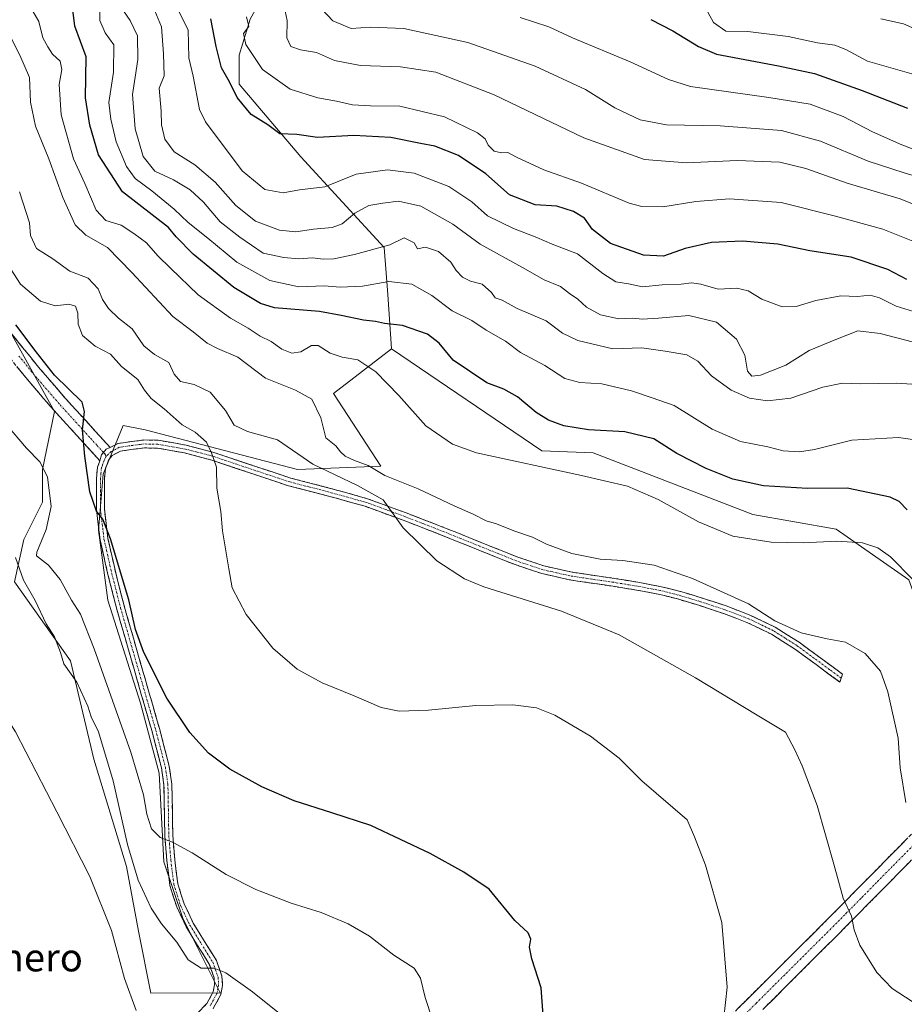
# Model space of a CAD drawing. Units: metres. Extents: x 580267 to 583710, y 4719643 to 4721997.
# Drawn here: x 582811 to 583065, y 4720406 to 4720688 of the extents above; entities that cross this region are included whole.
import ezdxf
from ezdxf.enums import TextEntityAlignment as Align

# ---------------------------------------------------------------- set-up
doc = ezdxf.new("R2010")
doc.units = ezdxf.units.M
doc.header["$MEASUREMENT"] = 0
doc.linetypes.add('TRAZO_Y_PUNTO', pattern=[1, 0.5, -0.25, 0, -0.25])
doc.linetypes.add('TRAZOSX2', pattern=[1.5, 1, -0.5])
for name, color, linetype, lineweight in [('Camino', 19, 'TRAZOSX2', 0), ('Camino Cxs', 19, 'Continuous', 0), ('Camino eje', 19, 'TRAZO_Y_PUNTO', 0), ('Cultivos leñosos CxS', 92, 'Continuous', 0), ('Curva de nivel maestra', 36, 'Continuous', 30), ('Curva de nivel normal', 36, 'Continuous', 0), ('Matorral CxS', 135, 'Continuous', 0), ('Texto cartográfico', 19, 'Continuous', 0)]:
    doc.layers.add(name, color=color, linetype=linetype, lineweight=lineweight)
doc.styles.add('Arial', font='txt', dxfattribs={"height": 0.2})

# ---------------------------------------------------------------- blocks, each defined once
blk = doc.blocks.new('*U190')
at = {"layer": 'Curva de nivel normal', "color": 36, "linetype": 'Continuous', "lineweight": 0}
blk.add_polyline3d([(583068.1, 4720624.26, 480), (583058.55, 4720628.08, 480), (583044.96, 4720631.81, 480), (583029.37, 4720635.66, 480), (583014.63, 4720636.78, 480), (583004.92, 4720635.97, 480), (582995.52, 4720634.43, 480), (582989.5, 4720634.54, 480), (582985.9, 4720635.47, 480), (582972.18, 4720641.21, 480), (582961.41, 4720645.1, 480), (582953.62, 4720648.66, 480), (582951.14, 4720650, 480), (582949.26, 4720649.91, 480), (582947.21, 4720650.4, 480), (582945.42, 4720652.09, 480), (582944.65, 4720653.94, 480), (582942.36, 4720655.7, 480), (582932.98, 4720660.23, 480), (582920.2, 4720663.3, 480), (582911.78, 4720663.44, 480), (582906.62, 4720663.73, 480), (582901.99, 4720664.77, 480), (582896.64, 4720665.66, 480), (582888.76, 4720668.21, 480), (582880.84, 4720673.77, 480), (582876.02, 4720681.02, 480), (582875.41, 4720684.18, 480), (582876.9, 4720686.17, 480), (582876.24, 4720688.87, 480)], dxfattribs=at)
blk = doc.blocks.new('*U191')
at = {"layer": 'Curva de nivel normal', "color": 36, "linetype": 'Continuous', "lineweight": 0}
blk.add_polyline3d([(583067.31, 4720595.66, 465), (583057.75, 4720598.15, 465), (583051.33, 4720598.93, 465), (583045.03, 4720596.47, 465), (583037.4, 4720593.31, 465), (583030.7, 4720589.08, 465), (583023.53, 4720586.23, 465), (583021.02, 4720585.88, 465), (583019.73, 4720587.31, 465), (583018.98, 4720591.91, 465), (583016.65, 4720596.56, 465), (583010.85, 4720601.38, 465), (583002.91, 4720603.35, 465), (582994.26, 4720602.5, 465), (582989.58, 4720602.25, 465), (582986.93, 4720602.5, 465), (582982.94, 4720602.31, 465), (582977.6, 4720603.46, 465), (582973.6, 4720605.71, 465), (582971.18, 4720608.01, 465), (582968.74, 4720609.65, 465), (582966.17, 4720611.6, 465), (582961.52, 4720613.51, 465), (582955.29, 4720617.06, 465), (582943.15, 4720623.72, 465), (582935.37, 4720629.52, 465), (582926.17, 4720634.67, 465), (582919.79, 4720636.12, 465), (582915.31, 4720635.5, 465), (582911.26, 4720634.84, 465), (582907.26, 4720632.61, 465), (582903.64, 4720629.62, 465), (582900.79, 4720628.53, 465), (582895.42, 4720628.01, 465), (582890.34, 4720627.26, 465), (582885.68, 4720627.77, 465), (582878.82, 4720630.39, 465), (582873.13, 4720634.88, 465), (582867.23, 4720641.49, 465), (582861.46, 4720646.5, 465), (582855.48, 4720650.18, 465), (582852.86, 4720653.84, 465), (582851.88, 4720657.92, 465), (582851.82, 4720661.9, 465), (582851.25, 4720668.42, 465), (582852.61, 4720672.03, 465), (582852.44, 4720678.31, 465), (582851.86, 4720686.06, 465), (582848.51, 4720694.16, 465)], dxfattribs=at)
blk = doc.blocks.new('*U196')
at = {"layer": 'Curva de nivel normal', "color": 36, "linetype": 'Continuous', "lineweight": 0}
blk.add_polyline3d([(583071.32, 4720633.56, 485), (583063.45, 4720636.74, 485), (583048.32, 4720641.26, 485), (583036.45, 4720645.48, 485), (583029, 4720647.21, 485), (583016.79, 4720647.69, 485), (583002.27, 4720647.02, 485), (582990.27, 4720648.06, 485), (582972.84, 4720654.24, 485), (582947.22, 4720666.51, 485), (582930.5, 4720673.04, 485), (582920.34, 4720674.55, 485), (582908.92, 4720674.92, 485), (582901.46, 4720676.38, 485), (582896.25, 4720678.7, 485), (582891.67, 4720679.47, 485), (582888.94, 4720680.38, 485), (582887.8, 4720682.85, 485), (582887.88, 4720687.84, 485), (582887.04, 4720691.85, 485)], dxfattribs=at)
blk = doc.blocks.new('*U200')
at = {"layer": 'Curva de nivel normal', "color": 36, "linetype": 'Continuous', "lineweight": 0}
blk.add_polyline3d([(582807.17, 4720572.4, 420), (582813.16, 4720565.28, 420), (582816.98, 4720561.4, 420), (582819.24, 4720557.03, 420), (582820.26, 4720548.57, 420), (582818.83, 4720541.98, 420), (582816.19, 4720535.5, 420), (582816.09, 4720534.44, 420), (582819.47, 4720531.8, 420), (582822.86, 4720527.66, 420), (582826.08, 4720521.72, 420), (582828.66, 4720517.72, 420), (582832.63, 4720507.76, 420), (582843.07, 4720478.12, 420), (582846.75, 4720465.95, 420), (582847.63, 4720460.38, 420), (582849.04, 4720456.14, 420), (582851.52, 4720453.74, 420), (582855.26, 4720452.23, 420), (582860.64, 4720449.28, 420), (582870.42, 4720443.06, 420), (582878.89, 4720438.81, 420), (582889.02, 4720434.92, 420), (582897.6, 4720432.17, 420), (582905.39, 4720428.95, 420), (582911.51, 4720425.41, 420), (582918.42, 4720419.95, 420), (582924.28, 4720416.22, 420), (582926.11, 4720413.42, 420), (582927.38, 4720407.8, 420), (582929.53, 4720401.42, 420)], dxfattribs=at)
blk = doc.blocks.new('*U201')
at = {"layer": 'Curva de nivel normal', "color": 36, "linetype": 'Continuous', "lineweight": 0}
blk.add_polyline3d([(583071.02, 4720603.31, 470), (583062.37, 4720605.96, 470), (583057.6, 4720608.4, 470), (583054.94, 4720609.12, 470), (583051.27, 4720608.8, 470), (583046.54, 4720608.94, 470), (583039.33, 4720607.65, 470), (583033.72, 4720605.86, 470), (583029.68, 4720605.78, 470), (583023.88, 4720607.99, 470), (583019.95, 4720610.36, 470), (583016.7, 4720611.11, 470), (583011.4, 4720610.84, 470), (583006.36, 4720612.26, 470), (583003.76, 4720612.66, 470), (583000.72, 4720612.31, 470), (582995.34, 4720612.06, 470), (582989.7, 4720611.52, 470), (582985.7, 4720612.41, 470), (582982.08, 4720613, 470), (582978.34, 4720615.32, 470), (582971.1, 4720621.02, 470), (582963.84, 4720623.75, 470), (582959.39, 4720625.64, 470), (582952.7, 4720628.29, 470), (582945.23, 4720631.84, 470), (582940.8, 4720635.89, 470), (582934.23, 4720640.27, 470), (582924.26, 4720644.15, 470), (582916.65, 4720645.07, 470), (582907.68, 4720643.78, 470), (582898.63, 4720640.22, 470), (582891.42, 4720639.34, 470), (582886.71, 4720638.45, 470), (582881.46, 4720639.41, 470), (582874.98, 4720644.79, 470), (582864.45, 4720658.82, 470), (582862.75, 4720662.33, 470), (582860.94, 4720671.87, 470), (582859.75, 4720677.2, 470), (582859.5, 4720685.14, 470), (582855.26, 4720693.82, 470)], dxfattribs=at)
blk = doc.blocks.new('*U204')
at = {"layer": 'Curva de nivel normal', "color": 36, "linetype": 'Continuous', "lineweight": 0}
blk.add_polyline3d([(583057.94, 4720688.32, 510), (583064.47, 4720686.92, 510), (583068.52, 4720685.1, 510), (583072.75, 4720683.64, 510), (583078.94, 4720684.35, 510), (583096.13, 4720688.64, 510)], dxfattribs=at)
blk = doc.blocks.new('*U205')
at = {"layer": 'Curva de nivel normal', "color": 36, "linetype": 'Continuous', "lineweight": 0}
blk.add_polyline3d([(583072.26, 4720567, 455), (583063.02, 4720568.38, 455), (583049.67, 4720567.57, 455), (583038.98, 4720564.88, 455), (583034.66, 4720564.2, 455), (583030.01, 4720564.57, 455), (583025.59, 4720565.64, 455), (583017.76, 4720567.23, 455), (583009.61, 4720570.78, 455), (582998.73, 4720577.48, 455), (582992.43, 4720579.7, 455), (582986.51, 4720581.68, 455), (582978.07, 4720583.71, 455), (582971.71, 4720584.11, 455), (582967.41, 4720585.28, 455), (582961.7, 4720588.94, 455), (582954.77, 4720592.68, 455), (582950.4, 4720595.97, 455), (582944.89, 4720599.11, 455), (582940.74, 4720601.91, 455), (582935.18, 4720604.62, 455), (582929.32, 4720609.09, 455), (582923.6, 4720612.3, 455), (582917.01, 4720613.09, 455), (582909.45, 4720611.68, 455), (582903.02, 4720611.45, 455), (582898.43, 4720611.84, 455), (582891.26, 4720611.57, 455), (582882.93, 4720613.39, 455), (582873.5, 4720618.62, 455), (582865.13, 4720625.49, 455), (582859.56, 4720629.94, 455), (582855.51, 4720633.77, 455), (582849.12, 4720639.05, 455), (582844.33, 4720642.59, 455), (582841.8, 4720646.06, 455), (582838.89, 4720653.13, 455), (582837.39, 4720659.55, 455), (582836.8, 4720664.38, 455), (582838.12, 4720673.05, 455), (582838.24, 4720680.84, 455), (582835.71, 4720684.3, 455), (582834.17, 4720687.86, 455), (582834.29, 4720694.92, 455)], dxfattribs=at)
blk = doc.blocks.new('*U206')
at = {"layer": 'Curva de nivel normal', "color": 36, "linetype": 'Continuous', "lineweight": 0}
blk.add_polyline3d([(583073.5, 4720670.64, 505), (583054.14, 4720676.25, 505), (583047.9, 4720679.59, 505), (583044.78, 4720680.8, 505), (583039.81, 4720681.5, 505), (583031.37, 4720683.28, 505), (583019.83, 4720684.74, 505), (583013.53, 4720684.78, 505), (583010.02, 4720687.26, 505), (583007.32, 4720692.17, 505)], dxfattribs=at)
blk = doc.blocks.new('*U208')
at = {"layer": 'Curva de nivel normal', "color": 36, "linetype": 'Continuous', "lineweight": 0}
blk.add_polyline3d([(582883.47, 4720706.39, 490), (582900.93, 4720687.74, 490), (582906.23, 4720685.52, 490), (582911.75, 4720685.98, 490), (582921.26, 4720685.54, 490), (582939.59, 4720681.51, 490), (582958.88, 4720674.76, 490), (582973.33, 4720668.08, 490), (582981.78, 4720662.82, 490), (582989.02, 4720659.36, 490), (582996.58, 4720657.95, 490), (583011.9, 4720657.71, 490), (583029.51, 4720656.37, 490), (583040.72, 4720653.31, 490), (583054.29, 4720647.5, 490), (583064.62, 4720644.23, 490), (583071.7, 4720642.1, 490)], dxfattribs=at)
blk = doc.blocks.new('*U212')
at = {"layer": 'Curva de nivel normal', "color": 36, "linetype": 'Continuous', "lineweight": 0}
blk.add_polyline3d([(583069.54, 4720650.16, 495), (583064, 4720652.18, 495), (583055.58, 4720655.94, 495), (583047.13, 4720660.32, 495), (583037.69, 4720663.84, 495), (583025.91, 4720665.76, 495), (583003.45, 4720668.93, 495), (582997.12, 4720670.98, 495), (582986.15, 4720676.06, 495), (582969.61, 4720682.85, 495), (582962.85, 4720686.06, 495), (582954.59, 4720688.76, 495)], dxfattribs=at)
blk = doc.blocks.new('*U213')
at = {"layer": 'Curva de nivel normal', "color": 36, "linetype": 'Continuous', "lineweight": 0}
blk.add_polyline3d([(582814.35, 4720691.69, 445), (582816.71, 4720687.56, 445), (582817.91, 4720682.88, 445), (582819.31, 4720680.31, 445), (582820.64, 4720678.21, 445), (582822.85, 4720676.18, 445), (582823.33, 4720673.85, 445), (582822.57, 4720669.51, 445), (582823.12, 4720660.85, 445), (582826.7, 4720648.18, 445), (582829.88, 4720641.18, 445), (582833.19, 4720633.54, 445), (582835.95, 4720630.5, 445), (582840.28, 4720629.22, 445), (582843.91, 4720626.84, 445), (582847.54, 4720624.13, 445), (582850.84, 4720620.38, 445), (582854.5, 4720616.92, 445), (582862.39, 4720609.26, 445), (582871.62, 4720602.54, 445), (582876.73, 4720599.64, 445), (582880.16, 4720597.4, 445), (582883.28, 4720595.85, 445), (582886.37, 4720593.64, 445), (582889.17, 4720592.53, 445), (582891.79, 4720592.9, 445), (582894.81, 4720594.71, 445), (582896.78, 4720594.67, 445), (582900.19, 4720592.5, 445), (582903.61, 4720591.33, 445), (582908.16, 4720590.57, 445), (582913.27, 4720587.18, 445), (582919.91, 4720580.37, 445), (582927.64, 4720571.72, 445), (582935.27, 4720566.41, 445), (582942.13, 4720563.92, 445), (582972.18, 4720557.48, 445), (582985.34, 4720554.37, 445), (582994.14, 4720550.58, 445), (583005.7, 4720544.13, 445), (583015.55, 4720540.1, 445), (583026.54, 4720538.34, 445), (583035.71, 4720538.13, 445), (583045.36, 4720538.59, 445), (583052.71, 4720538.13, 445), (583057.06, 4720536.72, 445), (583060.76, 4720534.1, 445), (583067.11, 4720527.68, 445)], dxfattribs=at)
blk = doc.blocks.new('*U215')
at = {"layer": 'Curva de nivel normal', "color": 36, "linetype": 'Continuous', "lineweight": 0}
blk.add_polyline3d([(583071.21, 4720583.38, 460), (583062.44, 4720583.91, 460), (583052.12, 4720583.7, 460), (583047.01, 4720583.96, 460), (583041.37, 4720582.75, 460), (583032.13, 4720579.65, 460), (583025.46, 4720578.84, 460), (583020.35, 4720579.58, 460), (583015.08, 4720581.94, 460), (583009.42, 4720586.01, 460), (583005.56, 4720590.23, 460), (583002.39, 4720592, 460), (582996.17, 4720593.05, 460), (582989.46, 4720594.02, 460), (582981.18, 4720593.75, 460), (582971.19, 4720596.1, 460), (582966.78, 4720598.29, 460), (582962.1, 4720601.76, 460), (582953.8, 4720605.3, 460), (582949.47, 4720607.66, 460), (582947.48, 4720608.38, 460), (582946.37, 4720609.94, 460), (582943.76, 4720612.33, 460), (582940.42, 4720613.19, 460), (582938.1, 4720614.32, 460), (582936.27, 4720616.19, 460), (582934.81, 4720618.59, 460), (582931.27, 4720621.7, 460), (582927.52, 4720622.85, 460), (582925.25, 4720622.42, 460), (582924.3, 4720624.17, 460), (582921.43, 4720625.58, 460), (582917.32, 4720623.6, 460), (582907.12, 4720620.78, 460), (582901.22, 4720619.54, 460), (582898.18, 4720619.42, 460), (582895.11, 4720619.88, 460), (582891.26, 4720619.6, 460), (582886.93, 4720619.98, 460), (582881.04, 4720621.16, 460), (582874.3, 4720625.75, 460), (582868.72, 4720630.2, 460), (582863.9, 4720635.83, 460), (582860.09, 4720639.35, 460), (582855.3, 4720642.23, 460), (582849.92, 4720644.64, 460), (582846.58, 4720648.87, 460), (582844.32, 4720656.83, 460), (582843.52, 4720666.65, 460), (582844.34, 4720671.6, 460), (582845.07, 4720676.64, 460), (582844.98, 4720683.46, 460), (582842.92, 4720687.82, 460), (582839.95, 4720692.18, 460)], dxfattribs=at)
blk = doc.blocks.new('*U217')
at = {"layer": 'Curva de nivel maestra', "color": 36, "linetype": 'Continuous', "lineweight": 30}
blk.add_polyline3d([(583065.46, 4720547.61, 450), (583063.21, 4720550.01, 450), (583060.6, 4720551.2, 450), (583048.27, 4720553.84, 450), (583036.94, 4720553.75, 450), (583024.3, 4720554.5, 450), (583015.53, 4720556.45, 450), (583007.88, 4720559.45, 450), (582999.52, 4720563.78, 450), (582992.88, 4720567.94, 450), (582984.6, 4720570.01, 450), (582974.18, 4720570.57, 450), (582967.12, 4720571.72, 450), (582962.71, 4720573.28, 450), (582959.18, 4720575.52, 450), (582953.88, 4720579.98, 450), (582949.94, 4720582.18, 450), (582945.11, 4720583.97, 450), (582935.46, 4720590.53, 450), (582931.47, 4720595.39, 450), (582928.06, 4720598, 450), (582920.9, 4720600.49, 450), (582915.75, 4720600.98, 450), (582913.17, 4720601.55, 450), (582909.78, 4720601.95, 450), (582903.31, 4720603.3, 450), (582897.13, 4720604.43, 450), (582884.26, 4720605.49, 450), (582880.2, 4720606.76, 450), (582872.59, 4720611.31, 450), (582860.98, 4720620.92, 450), (582856.06, 4720625.86, 450), (582853.88, 4720628.53, 450), (582840.71, 4720638.72, 450), (582833.84, 4720649.4, 450), (582831.34, 4720657.88, 450), (582830.12, 4720665.68, 450), (582830.27, 4720677.42, 450), (582827.04, 4720686.23, 450), (582826.16, 4720693.18, 450)], dxfattribs=at)
blk = doc.blocks.new('*U219')
at = {"layer": 'Curva de nivel maestra', "color": 36, "linetype": 'Continuous', "lineweight": 30}
blk.add_polyline3d([(583065.43, 4720613.66, 475), (583059.92, 4720616.49, 475), (583049.45, 4720620.02, 475), (583037.59, 4720621.82, 475), (583028.47, 4720623.71, 475), (583018.36, 4720624.66, 475), (583009.47, 4720624.28, 475), (583001.94, 4720622.5, 475), (582995.69, 4720620.3, 475), (582989.94, 4720620.56, 475), (582980.53, 4720623.91, 475), (582975.34, 4720628, 475), (582973.02, 4720631.16, 475), (582969.9, 4720633.16, 475), (582965.09, 4720634.6, 475), (582958.93, 4720635, 475), (582951.59, 4720637.88, 475), (582944.84, 4720643.92, 475), (582936.92, 4720649.17, 475), (582930.21, 4720651.8, 475), (582926.03, 4720652.62, 475), (582917.54, 4720654.3, 475), (582907, 4720654.86, 475), (582896.52, 4720654.28, 475), (582890.63, 4720655.2, 475), (582885.77, 4720655.35, 475), (582882.3, 4720657.93, 475), (582877.57, 4720660.9, 475), (582873.51, 4720665.76, 475), (582871.32, 4720670.24, 475), (582869.06, 4720674.33, 475), (582867.51, 4720680.44, 475), (582866.05, 4720688.32, 475)], dxfattribs=at)
blk = doc.blocks.new('*U220')
at = {"layer": 'Curva de nivel maestra', "color": 36, "linetype": 'Continuous', "lineweight": 30}
blk.add_polyline3d([(582992.11, 4720688.13, 500), (582998.4, 4720684.91, 500), (583005.76, 4720680.38, 500), (583010.91, 4720678.22, 500), (583028.6, 4720674.9, 500), (583038.94, 4720672.71, 500), (583052.61, 4720667.84, 500), (583065.63, 4720662.72, 500)], dxfattribs=at)
blk = doc.blocks.new('*U221')
at = {"layer": 'Curva de nivel maestra', "color": 36, "linetype": 'Continuous', "lineweight": 30}
blk.add_polyline3d([(582961.26, 4720402.81, 425), (582960.68, 4720410.58, 425), (582957.98, 4720418.9, 425), (582957.3, 4720422.27, 425), (582957.65, 4720424.57, 425), (582956.9, 4720426.36, 425), (582953.09, 4720429.9, 425), (582945.78, 4720438.91, 425), (582938.51, 4720443.74, 425), (582928.88, 4720449.12, 425), (582911.89, 4720457.18, 425), (582900.68, 4720460.81, 425), (582889.92, 4720464.22, 425), (582880.66, 4720468.22, 425), (582871.46, 4720473.29, 425), (582865.3, 4720477.91, 425), (582859.96, 4720483.79, 425), (582853.43, 4720493.67, 425), (582846.85, 4720506.76, 425), (582844.45, 4720513.36, 425), (582842.53, 4720521.78, 425), (582837.26, 4720539.32, 425), (582835.07, 4720544.98, 425), (582833.25, 4720547.23, 425), (582831.36, 4720552.74, 425), (582829.9, 4720563.04, 425), (582829.22, 4720570.57, 425), (582829.85, 4720575.76, 425), (582829.12, 4720578.51, 425), (582821.24, 4720586.25, 425), (582815.95, 4720592.87, 425), (582810.14, 4720600.64, 425)], dxfattribs=at)

msp = doc.modelspace()

# ---------------------------------------------------------------- linework, layer by layer
at = {"layer": 'Camino', "color": 19, "linetype": 'TRAZOSX2', "lineweight": 0}
for points in [[(582834.21, 4720561.68), (582829.56, 4720566.8), (582820.81, 4720576.41), (582812.96, 4720585.52), (582805.35, 4720594.99), (582798.63, 4720604.34), (582792.63, 4720614.34), (582788.15, 4720624.29), (582784.04, 4720633.91), (582779.83, 4720641.99), (582774.78, 4720649.39), (582767.83, 4720656.63), (582760.12, 4720663.36), (582750.78, 4720670.99), (582741.37, 4720678.16), (582729.82, 4720685.17), (582717.64, 4720692.36)], [(582732.25, 4720689.23), (582744.04, 4720682.08), (582753.71, 4720674.71), (582763.17, 4720666.97), (582771.1, 4720660.06), (582778.47, 4720652.38), (582783.89, 4720644.42), (582788.32, 4720635.93), (582792.48, 4720626.19), (582796.83, 4720616.54), (582802.59, 4720606.94), (582809.12, 4720597.85), (582816.6, 4720588.55), (582824.35, 4720579.55), (582833.06, 4720569.98), (582837.18, 4720565.45)], [(582837.18, 4720565.45), (582839.43, 4720566.64), (582842.79, 4720567.13), (582846.86, 4720567.63), (582850.91, 4720567.58), (582858.95, 4720566.15), (582866.91, 4720564.06), (582877.94, 4720560.35), (582888.93, 4720556.7), (582899.94, 4720553.87), (582910.88, 4720550.81), (582921.95, 4720546.76), (582932.96, 4720542.49), (582943.45, 4720538.26), (582953.95, 4720534.04), (582961.41, 4720531.56), (582969.06, 4720529.82), (582975.33, 4720528.87), (582981.6, 4720527.96), (582988.36, 4720526.85), (582995.1, 4720525.59), (583000.96, 4720524.11), (583006.75, 4720522.33), (583013.66, 4720520.07), (583020.45, 4720517.47), (583027.73, 4720513.96), (583034.53, 4720509.66), (583040.77, 4720505.08), (583047.01, 4720500.51), (583046.61, 4720499.39)], [(583046.61, 4720499.39), (583046.21, 4720498.26), (583039.42, 4720503.24), (583033.24, 4720507.77), (583026.62, 4720511.97), (583019.54, 4720515.37), (583012.89, 4720517.92), (583006.06, 4720520.16), (583000.34, 4720521.91), (582994.61, 4720523.37), (582987.97, 4720524.6), (582981.25, 4720525.71), (582974.99, 4720526.62), (582968.63, 4720527.58), (582960.79, 4720529.37), (582953.17, 4720531.9), (582942.6, 4720536.14), (582932.12, 4720540.37), (582921.15, 4720544.62), (582910.18, 4720548.64), (582899.35, 4720551.67), (582888.29, 4720554.51), (582877.22, 4720558.18), (582866.26, 4720561.87), (582858.46, 4720563.92), (582850.7, 4720565.3), (582846.98, 4720565.35), (582843.09, 4720564.87), (582840.15, 4720564.44), (582837.74, 4720563.16), (582836.71, 4720561.89), (582835.8, 4720559.39), (582835.53, 4720556.46), (582835.5, 4720547.89), (582836.52, 4720539.43), (582838.75, 4720529.58), (582841.27, 4720519.73), (582844.81, 4720507.41), (582848.37, 4720495.06), (582851.36, 4720484.65), (582854.11, 4720474.08), (582854.85, 4720469), (582854.98, 4720461.54), (582855.11, 4720454.28), (582855.67, 4720447.3), (582856.54, 4720440.45), (582858.35, 4720434.69), (582860.98, 4720429.15), (582864.16, 4720423.93), (582867.63, 4720418.43), (582869.2, 4720413.95), (582869.39, 4720411.3), (582868.89, 4720408.72), (582866.71, 4720404.73)], [(582862.11, 4720403.23), (582864.86, 4720406.09), (582866.72, 4720409.5), (582867.1, 4720411.44), (582866.95, 4720413.49), (582865.57, 4720417.44), (582862.23, 4720422.73), (582858.98, 4720428.06), (582856.22, 4720433.86), (582854.3, 4720439.96), (582853.4, 4720447.07), (582852.83, 4720454.17), (582852.57, 4720468.81), (582851.87, 4720473.63), (582849.17, 4720484.05), (582846.18, 4720494.43), (582842.62, 4720506.78), (582839.07, 4720519.13), (582836.53, 4720529.05), (582834.27, 4720539.04), (582833.22, 4720547.76), (582833.25, 4720556.57), (582833.55, 4720559.89), (582834.21, 4720561.68)], [(582999.33, 4720386.97), (583020.42, 4720408.08), (583041.57, 4720429.15), (583050.65, 4720438.33), (583059.69, 4720447.53), (583077.85, 4720465.88)], [(583081.56, 4720462.2), (583063.41, 4720443.86), (583054.37, 4720434.67), (583045.27, 4720425.46), (583024.11, 4720404.38)]]:
    msp.add_lwpolyline(points, dxfattribs=at)
at = {"layer": 'Camino Cxs', "color": 19, "linetype": 'Continuous', "lineweight": 0}
msp.add_lwpolyline([(582837.18, 4720565.45), (582836.05, 4720564.97), (582834.68, 4720563.39), (582834.21, 4720561.68)], dxfattribs=at)
msp.add_lwpolyline([(582837.18, 4720565.45), (582836.05, 4720564.97), (582834.68, 4720563.39), (582834.21, 4720561.68)], dxfattribs=at)
for points in [[(582809.12, 4720597.85, 423.8), (582811.61, 4720594.75, 423.75), (582814.11, 4720591.65, 423.83), (582816.6, 4720588.55, 423.63), (582819.18, 4720585.55, 424.2), (582821.77, 4720582.55, 424.01), (582824.35, 4720579.55, 424.01), (582827.25, 4720576.36, 424.32), (582830.16, 4720573.17, 425.05), (582833.06, 4720569.98, 425.73), (582835.12, 4720567.72, 425.94), (582837.18, 4720565.45, 426.18), (582837.18, 4720565.45, 426.18), (582836.05, 4720564.97, 426.05), (582834.68, 4720563.39, 425.89), (582834.21, 4720561.68, 425.76), (582831.89, 4720564.24, 425.57), (582829.56, 4720566.8, 424.82), (582826.64, 4720570, 424.27), (582823.73, 4720573.21, 423.47), (582820.81, 4720576.41, 422.99), (582818.19, 4720579.45, 422.74), (582815.58, 4720582.48, 422.68), (582812.96, 4720585.52, 422.62), (582810.42, 4720588.68, 422.65)], [(582862.11, 4720403.23, 411.99), (582864.86, 4720406.09, 412.55), (582866.72, 4720409.5, 413.32), (582867.1, 4720411.44, 413.82), (582866.95, 4720413.49, 414.27), (582865.57, 4720417.44, 415.02), (582863.9, 4720420.09, 415.56), (582862.23, 4720422.73, 415.97), (582860.61, 4720425.4, 416.12), (582858.98, 4720428.06, 416.39), (582857.6, 4720430.96, 416.77), (582856.22, 4720433.86, 417.11), (582855.26, 4720436.91, 417.46), (582854.3, 4720439.96, 417.88), (582853.85, 4720443.52, 418.44), (582853.4, 4720447.07, 418.97), (582853.12, 4720450.62, 419.53), (582852.83, 4720454.17, 420.11), (582852.74, 4720459.05, 420.94), (582852.66, 4720463.93, 421.65), (582852.57, 4720468.81, 422.31), (582851.87, 4720473.63, 422.96), (582850.97, 4720477.1, 423.11), (582850.07, 4720480.58, 423.2), (582849.17, 4720484.05, 423.37), (582848.17, 4720487.51, 423.75), (582847.18, 4720490.97, 424.04), (582846.18, 4720494.43, 424.09), (582844.99, 4720498.55, 424.06), (582843.81, 4720502.66, 424.1), (582842.62, 4720506.78, 424.42), (582841.44, 4720510.9, 424.65), (582840.25, 4720515.01, 424.36), (582839.07, 4720519.13, 424.28), (582838.22, 4720522.44, 424.24), (582837.38, 4720525.74, 424.35), (582836.53, 4720529.05, 424.51), (582835.78, 4720532.38, 424.48), (582835.02, 4720535.71, 424.53), (582834.27, 4720539.04, 424.58), (582833.75, 4720543.4, 424.64), (582833.22, 4720547.76, 424.88), (582833.24, 4720552.17, 425.09), (582833.25, 4720556.57, 425.37), (582833.55, 4720559.89, 425.6), (582834.21, 4720561.68, 425.76), (582834.68, 4720563.39, 425.89), (582836.05, 4720564.97, 426.05), (582837.18, 4720565.45, 426.18), (582839.43, 4720566.64, 426.49), (582842.79, 4720567.13, 426.93), (582846.86, 4720567.63, 427.41), (582850.91, 4720567.58, 427.95), (582854.93, 4720566.87, 428.5), (582858.95, 4720566.15, 429.03), (582862.93, 4720565.11, 429.53), (582866.91, 4720564.06, 430.05), (582870.59, 4720562.82, 430.41), (582874.26, 4720561.59, 430.8), (582877.94, 4720560.35, 431.17), (582881.6, 4720559.13, 431.56), (582885.27, 4720557.92, 431.91), (582888.93, 4720556.7, 432.28), (582892.6, 4720555.76, 432.72), (582896.27, 4720554.81, 433.19), (582899.94, 4720553.87, 433.56), (582903.59, 4720552.85, 433.72), (582907.23, 4720551.83, 434.05), (582910.88, 4720550.81, 434.49), (582914.57, 4720549.46, 434.87), (582918.26, 4720548.11, 434.99), (582921.95, 4720546.76, 435.23), (582925.62, 4720545.34, 435.43), (582929.29, 4720543.91, 435.58), (582932.96, 4720542.49, 435.62), (582936.46, 4720541.08, 435.71), (582939.95, 4720539.67, 435.89), (582943.45, 4720538.26, 435.87), (582946.95, 4720536.85, 435.95), (582950.45, 4720535.45, 436.12), (582953.95, 4720534.04, 436.27), (582957.68, 4720532.8, 436.32), (582961.41, 4720531.56, 436.51), (582965.24, 4720530.69, 436.92), (582969.06, 4720529.82, 437.16), (582972.2, 4720529.35, 437.24), (582975.33, 4720528.87, 437.15), (582978.47, 4720528.42, 437.15), (582981.6, 4720527.96, 437.3), (582984.98, 4720527.41, 437.43), (582988.36, 4720526.85, 437.6), (582991.73, 4720526.22, 437.81), (582995.1, 4720525.59, 438.23), (582998.03, 4720524.85, 438.38), (583000.96, 4720524.11, 438.49), (583003.86, 4720523.22, 438.57), (583006.75, 4720522.33, 438.61), (583010.21, 4720521.2, 438.7), (583013.66, 4720520.07, 438.78), (583017.06, 4720518.77, 438.75), (583020.45, 4720517.47, 438.92), (583024.09, 4720515.72, 438.94), (583027.73, 4720513.96, 438.77), (583031.13, 4720511.81, 438.77), (583034.53, 4720509.66, 438.8), (583037.65, 4720507.37, 438.62), (583040.77, 4720505.08, 438.6), (583043.89, 4720502.8, 438.49), (583047.01, 4720500.51, 438.41), (583046.21, 4720498.26, 437.91), (583042.82, 4720500.75, 437.98), (583039.42, 4720503.24, 438.17), (583036.33, 4720505.51, 438.22), (583033.24, 4720507.77, 438.19), (583029.93, 4720509.87, 438.26), (583026.62, 4720511.97, 438.24), (583023.08, 4720513.67, 438.31), (583019.54, 4720515.37, 438.39), (583016.22, 4720516.65, 438.27), (583012.89, 4720517.92, 438.29), (583009.48, 4720519.04, 438.25), (583006.06, 4720520.16, 438.19), (583003.2, 4720521.04, 438.16), (583000.34, 4720521.91, 438.09), (582997.48, 4720522.64, 437.94), (582994.61, 4720523.37, 437.81), (582991.29, 4720523.99, 437.55), (582987.97, 4720524.6, 437.34), (582984.61, 4720525.16, 437.14), (582981.25, 4720525.71, 436.97), (582978.12, 4720526.17, 436.8), (582974.99, 4720526.62, 436.66), (582971.81, 4720527.1, 436.56), (582968.63, 4720527.58, 436.45), (582964.71, 4720528.48, 436.31), (582960.79, 4720529.37, 436.13), (582956.98, 4720530.64, 436.04), (582953.17, 4720531.9, 435.95), (582949.65, 4720533.31, 435.92), (582946.12, 4720534.73, 435.84), (582942.6, 4720536.14, 435.76), (582939.11, 4720537.55, 435.69), (582935.61, 4720538.96, 435.61), (582932.12, 4720540.37, 435.49), (582928.46, 4720541.79, 435.37), (582924.81, 4720543.2, 435.24), (582921.15, 4720544.62, 435.08), (582917.49, 4720545.96, 434.84), (582913.84, 4720547.3, 434.58), (582910.18, 4720548.64, 434.31), (582906.57, 4720549.65, 434), (582902.96, 4720550.66, 433.66), (582899.35, 4720551.67, 433.32), (582895.66, 4720552.62, 432.92), (582891.98, 4720553.56, 432.54), (582888.29, 4720554.51, 432.19), (582884.6, 4720555.73, 431.82), (582880.91, 4720556.96, 431.43), (582877.22, 4720558.18, 430.97), (582873.57, 4720559.41, 430.61), (582869.91, 4720560.64, 430.25), (582866.26, 4720561.87, 429.84), (582862.36, 4720562.9, 429.27), (582858.46, 4720563.92, 428.77), (582854.58, 4720564.61, 428.31), (582850.7, 4720565.3, 427.83), (582846.98, 4720565.35, 427.36), (582843.09, 4720564.87, 426.89), (582840.15, 4720564.44, 426.53), (582837.74, 4720563.16, 426.23), (582836.71, 4720561.89, 426.06), (582835.8, 4720559.39, 425.84), (582835.53, 4720556.46, 425.64), (582835.52, 4720552.18, 425.35), (582835.5, 4720547.89, 425.08), (582836.01, 4720543.66, 424.91), (582836.52, 4720539.43, 424.86), (582837.26, 4720536.15, 424.84), (582838.01, 4720532.86, 424.8), (582838.75, 4720529.58, 424.78), (582839.59, 4720526.3, 424.68), (582840.43, 4720523.01, 424.61), (582841.27, 4720519.73, 424.69), (582842.45, 4720515.62, 424.84), (582843.63, 4720511.52, 424.87), (582844.81, 4720507.41, 424.75), (582846, 4720503.29, 424.65), (582847.18, 4720499.18, 424.65), (582848.37, 4720495.06, 424.48), (582849.37, 4720491.59, 424.3), (582850.36, 4720488.12, 424.08), (582851.36, 4720484.65, 423.91), (582852.28, 4720481.13, 423.74), (582853.19, 4720477.6, 423.5), (582854.11, 4720474.08, 423.2), (582854.48, 4720471.54, 422.88), (582854.85, 4720469, 422.55), (582854.92, 4720465.27, 422.01), (582854.98, 4720461.54, 421.45), (582855.05, 4720457.91, 420.88), (582855.11, 4720454.28, 420.24), (582855.39, 4720450.79, 419.66), (582855.67, 4720447.3, 419.09), (582856.11, 4720443.88, 418.54), (582856.54, 4720440.45, 418.05), (582857.45, 4720437.57, 417.7), (582858.35, 4720434.69, 417.34), (582859.67, 4720431.92, 417), (582860.98, 4720429.15, 416.66), (582862.57, 4720426.54, 416.44), (582864.16, 4720423.93, 416.15), (582865.9, 4720421.18, 415.72), (582867.63, 4720418.43, 415.35), (582869.2, 4720413.95, 414.61), (582869.39, 4720411.3, 414.09), (582868.89, 4720408.72, 413.48), (582866.71, 4720404.73, 412.68)], [(583016.91, 4720404.56, 430.23), (583020.42, 4720408.08, 430.58), (583023.95, 4720411.59, 430.96), (583027.47, 4720415.1, 431.37), (583031, 4720418.62, 431.84), (583034.52, 4720422.13, 432.4), (583038.05, 4720425.64, 433.01), (583041.57, 4720429.15, 433.65), (583044.6, 4720432.21, 434.25), (583047.62, 4720435.27, 434.91), (583050.65, 4720438.33, 435.61), (583053.66, 4720441.4, 436.26), (583056.68, 4720444.46, 436.95), (583059.69, 4720447.53, 437.66), (583062.72, 4720450.59, 438.44), (583065.74, 4720453.65, 439.22)], [(583066.44, 4720446.92, 438.75), (583063.41, 4720443.86, 438), (583060.4, 4720440.8, 437.31), (583057.38, 4720437.73, 436.6), (583054.37, 4720434.67, 435.92), (583051.34, 4720431.6, 435.19), (583048.3, 4720428.53, 434.56), (583045.27, 4720425.46, 434), (583041.74, 4720421.95, 433.25), (583038.22, 4720418.43, 432.62), (583034.69, 4720414.92, 432.12), (583031.16, 4720411.41, 431.65), (583027.64, 4720407.89, 431.24), (583024.11, 4720404.38, 430.84)]]:
    msp.add_polyline3d(points, dxfattribs=at)
at = {"layer": 'Camino eje', "color": 19, "linetype": 'TRAZO_Y_PUNTO', "lineweight": 0}
for points in [[(582835.25, 4720564.05), (582833.37, 4720566.13), (582831.31, 4720568.39), (582822.58, 4720577.98), (582814.78, 4720587.04), (582811.04, 4720591.69)], [(583046.61, 4720499.39), (583043.22, 4720501.88), (583037.01, 4720506.43), (583033.89, 4720508.72), (583030.58, 4720510.82), (583027.18, 4720512.97), (583023.54, 4720514.72), (583020, 4720516.42), (583013.28, 4720519), (583009.82, 4720520.13), (583006.41, 4720521.25), (583003.55, 4720522.12), (583000.65, 4720523.01), (582997.79, 4720523.74), (582994.86, 4720524.48), (582991.49, 4720525.11), (582988.17, 4720525.73), (582984.81, 4720526.28), (582981.43, 4720526.84), (582975.16, 4720527.75), (582968.85, 4720528.7), (582965.02, 4720529.57), (582961.1, 4720530.47), (582953.56, 4720532.97), (582948.28, 4720535.09), (582943.03, 4720537.2), (582932.54, 4720541.43), (582927.06, 4720543.56), (582921.55, 4720545.69), (582916.07, 4720547.7), (582910.53, 4720549.73), (582899.65, 4720552.77), (582888.61, 4720555.61), (582883.08, 4720557.44), (582877.58, 4720559.27), (582866.59, 4720562.97), (582858.71, 4720565.04), (582850.81, 4720566.44), (582848.78, 4720566.47), (582846.92, 4720566.49), (582842.94, 4720566), (582839.79, 4720565.54), (582838.67, 4720564.95), (582837.46, 4720564.31), (582836.03, 4720563.01)], [(582836.03, 4720563.01), (582835.46, 4720561.79), (582835.01, 4720560.54), (582834.68, 4720559.64), (582834.53, 4720557.98), (582834.39, 4720556.52), (582834.36, 4720547.83), (582835.4, 4720539.24), (582837.64, 4720529.32), (582840.17, 4720519.43), (582843.72, 4720507.1), (582848.77, 4720489.56), (582850.27, 4720484.35), (582851.62, 4720479.14), (582852.99, 4720473.86), (582853.71, 4720468.91), (582853.78, 4720465.18), (582853.97, 4720454.23), (582854.54, 4720447.19), (582855.42, 4720440.21), (582857.29, 4720434.28), (582858.67, 4720431.38), (582859.98, 4720428.61), (582863.2, 4720423.33), (582866.6, 4720417.94), (582867.29, 4720415.96), (582868.08, 4720413.72), (582868.25, 4720411.37), (582868.06, 4720410.4), (582867.81, 4720409.11), (582865.79, 4720405.41)], [(582836.03, 4720563.01), (582835.7, 4720563.57), (582835.25, 4720564.05)], [(583011.74, 4720395.7), (583022.27, 4720406.23), (583043.42, 4720427.31), (583047.97, 4720431.91), (583052.51, 4720436.5), (583057.03, 4720441.1), (583061.55, 4720445.7), (583079.71, 4720464.04)]]:
    msp.add_lwpolyline(points, dxfattribs=at)
at = {"layer": 'Cultivos leñosos CxS', "color": 92, "linetype": 'Continuous', "lineweight": 0}
for points in [[(582774.91, 4720659.08, 425.21), (582821.2, 4720575.76, 423.67), (582817.76, 4720559.21, 420.44), (582817.76, 4720549.83, 420.03), (582812.4, 4720539.12, 419.38), (582809.75, 4720527.02, 414.2), (582825.8, 4720504.29, 416.16), (582832.49, 4720476.16, 413.61), (582841.87, 4720445.35, 414.92), (582845.27, 4720426.84, 411.62), (582848.82, 4720409.08, 410.94), (582868.66, 4720409.19, 413.72), (582857.94, 4720430.62, 416.67), (582852.59, 4720446.69, 418.64), (582851.25, 4720472.14, 422.63), (582845.89, 4720492.24, 423.93), (582836.51, 4720521.71, 424.41), (582833.84, 4720541.8, 424.98), (582835.18, 4720557.87, 426.08), (582840.88, 4720571.82, 427.21), (582847.17, 4720570.56, 428.13), (582890.79, 4720559.13, 433.36), (582914.68, 4720560.17, 440.22), (582901.18, 4720580.95, 442.95), (582917.74, 4720593.71, 446.62), (582960.81, 4720564.5, 445.73), (582975.57, 4720563.95, 446.15), (583021.27, 4720546.28, 446.02), (583045.16, 4720542.12, 445.24), (583065.94, 4720527.57, 444.85)], [(582774.91, 4720659.08, 425.21), (582821.2, 4720575.76, 423.67), (582817.76, 4720559.21, 420.44), (582817.76, 4720549.83, 420.03), (582812.4, 4720539.12, 419.38), (582809.75, 4720527.02, 414.2), (582825.8, 4720504.29, 416.16), (582832.49, 4720476.16, 413.61), (582841.87, 4720445.35, 414.92), (582845.27, 4720426.84, 411.62), (582848.82, 4720409.08, 410.94), (582868.66, 4720409.19, 413.72), (582857.94, 4720430.62, 416.67), (582852.59, 4720446.69, 418.64), (582851.25, 4720472.14, 422.63), (582845.89, 4720492.24, 423.93), (582836.51, 4720521.71, 424.41), (582833.84, 4720541.8, 424.98), (582835.18, 4720557.87, 426.08), (582840.88, 4720571.82, 427.21), (582847.17, 4720570.56, 428.13), (582890.79, 4720559.13, 433.36), (582914.68, 4720560.17, 440.22), (582901.18, 4720580.95, 442.95), (582917.74, 4720593.71, 446.62)], [(582917.74, 4720593.71, 446.62), (582960.81, 4720564.5, 445.73), (582975.57, 4720563.95, 446.15), (583021.27, 4720546.28, 446.02), (583045.16, 4720542.12, 445.24), (583065.94, 4720527.57, 444.85), (583077.36, 4720496.39, 443.75), (583093.98, 4720478.73, 446.54), (583121.57, 4720471.04, 448.88), (583137.18, 4720462.32, 449.18), (583157.35, 4720454.82, 450), (583190.59, 4720441.31, 451.29), (583239.4, 4720430.92, 456.31), (583259.75, 4720426.05, 458.79), (583272.61, 4720411.82, 458.94), (583280.95, 4720409.09, 461.05)]]:
    msp.add_polyline3d(points, dxfattribs=at)
at = {"layer": 'Curva de nivel normal', "color": 36, "linetype": 'Continuous', "lineweight": 0}
for points in [[(582844.62, 4720404.16, 410), (582841.24, 4720413.33, 410), (582837.58, 4720427.04, 410), (582831.38, 4720442.51, 410), (582821.92, 4720461.05, 410), (582810.08, 4720483.99, 410), (582801.22, 4720497.8, 410), (582796.34, 4720505.77, 410), (582787.18, 4720518.52, 410), (582774.33, 4720534.22, 410), (582765.24, 4720549.97, 410), (582757.82, 4720561.34, 410), (582752.28, 4720568.77, 410), (582747.42, 4720576.85, 410), (582743.78, 4720584.48, 410), (582735.97, 4720600.26, 410), (582727.08, 4720620.05, 410), (582714.04, 4720648.45, 410), (582704.82, 4720670.77, 410), (582701.23, 4720682.77, 410), (582698.68, 4720687.27, 410), (582696.93, 4720691.3, 410)], [(582808.7, 4720683.01, 440), (582811.3, 4720677.94, 440), (582814.05, 4720671.56, 440), (582814.39, 4720664.44, 440), (582815.8, 4720657.6, 440), (582819.62, 4720648.22, 440), (582823.57, 4720637.12, 440), (582827.13, 4720629.3, 440), (582830.18, 4720626.36, 440), (582836.44, 4720622.77, 440), (582843.4, 4720615.65, 440), (582855.12, 4720603.04, 440), (582860.94, 4720598.66, 440), (582864.96, 4720595.39, 440), (582867.96, 4720593.84, 440), (582873.76, 4720591.35, 440), (582881.64, 4720585.37, 440), (582890.22, 4720581.94, 440), (582894.9, 4720579.3, 440), (582897.56, 4720573.99, 440), (582899, 4720568.26, 440), (582901.86, 4720566, 440), (582903.16, 4720564.21, 440), (582904.46, 4720563.04, 440), (582907.14, 4720561.79, 440), (582911.09, 4720560.3, 440), (582915.83, 4720557.48, 440), (582925.37, 4720553.61, 440), (582935.74, 4720548.72, 440), (582941.21, 4720546.41, 440), (582944.88, 4720544.5, 440), (582947.81, 4720543.58, 440), (582952.77, 4720541.64, 440), (582958.2, 4720539.77, 440), (582962.14, 4720537.82, 440), (582969.41, 4720535.08, 440), (582977.57, 4720533.45, 440), (582984.09, 4720533.11, 440), (582993.03, 4720531.79, 440), (583004.04, 4720527.94, 440), (583020.08, 4720520.64, 440), (583027.59, 4720515.82, 440), (583035.14, 4720512.39, 440), (583042.61, 4720510.6, 440), (583047.79, 4720509.71, 440), (583053.51, 4720506.4, 440), (583057.82, 4720501.38, 440), (583060, 4720495.42, 440), (583062.96, 4720482.16, 440), (583063.45, 4720473.68, 440), (583065.14, 4720463.7, 440)], [(583074.26, 4720401.93, 435), (583061.21, 4720410.43, 435), (583056.8, 4720415.02, 435), (583051.97, 4720422.86, 435), (583050.31, 4720427.2, 435), (583049.56, 4720431.11, 435), (583047.14, 4720436.36, 435), (583044.54, 4720446.1, 435), (583039.68, 4720462.9, 435), (583035.38, 4720474.27, 435), (583033.3, 4720478.85, 435), (583030.67, 4720483.89, 435), (583022.51, 4720488.73, 435), (583004.88, 4720499.44, 435), (582982.96, 4720511.83, 435), (582966.48, 4720518.58, 435), (582944.22, 4720525.56, 435), (582938.71, 4720527.82, 435), (582930.77, 4720532.96, 435), (582921.13, 4720542.46, 435), (582915.41, 4720550.49, 435), (582908.06, 4720554.6, 435), (582895.25, 4720560.67, 435), (582885.08, 4720567.7, 435), (582876.47, 4720570.09, 435), (582872.7, 4720571.92, 435), (582870.22, 4720576.05, 435), (582865.86, 4720581.34, 435), (582861.27, 4720583.53, 435), (582857.32, 4720584.43, 435), (582855.48, 4720586.5, 435), (582854.01, 4720589.85, 435), (582849.86, 4720592.18, 435), (582846.79, 4720594.64, 435), (582843.48, 4720599.48, 435), (582839.52, 4720602.52, 435), (582836.66, 4720605.28, 435), (582834.93, 4720607.85, 435), (582833.69, 4720610.94, 435), (582830.86, 4720614, 435), (582825.57, 4720616.01, 435), (582820.73, 4720619.53, 435), (582816.1, 4720622.54, 435), (582814.38, 4720626.2, 435), (582814.1, 4720629.83, 435), (582811.18, 4720638.77, 435)], [(583012.95, 4720401.99, 430), (583013.95, 4720410.81, 430), (583012.38, 4720429.34, 430), (583007.74, 4720445.8, 430), (583004.57, 4720453.86, 430), (583002.43, 4720458.76, 430), (582989.47, 4720469.91, 430), (582982.96, 4720476.47, 430), (582974.79, 4720482.76, 430), (582964.55, 4720488.78, 430), (582959.3, 4720490.86, 430), (582952.49, 4720491.72, 430), (582941.95, 4720491.52, 430), (582928.4, 4720490.23, 430), (582919.93, 4720489.87, 430), (582914.77, 4720490.93, 430), (582907.1, 4720494.32, 430), (582897.88, 4720498.06, 430), (582890.75, 4720501.97, 430), (582883.77, 4720508, 430), (582876.12, 4720517.65, 430), (582872.16, 4720525.24, 430), (582871.17, 4720530.7, 430), (582869.36, 4720541.61, 430), (582868.84, 4720547.1, 430), (582867.73, 4720553.84, 430), (582867.6, 4720559.84, 430), (582866.18, 4720563.95, 430), (582864.73, 4720567, 430), (582861.54, 4720569.91, 430), (582857.77, 4720572.02, 430), (582852.67, 4720576.59, 430), (582848.92, 4720579.51, 430), (582846.99, 4720581.91, 430), (582845.06, 4720584.98, 430), (582840.45, 4720588.7, 430), (582837.24, 4720592.25, 430), (582832.9, 4720594.48, 430), (582829.2, 4720597.54, 430), (582828.02, 4720600.8, 430), (582827.94, 4720603.96, 430), (582827.24, 4720606.02, 430), (582825.36, 4720606.54, 430), (582821.44, 4720606.09, 430), (582817.24, 4720607.46, 430), (582811.52, 4720612.27, 430), (582807.64, 4720618.21, 430)], [(582810.09, 4720533.95, 415), (582812.34, 4720527.42, 415), (582815.66, 4720521.61, 415), (582818.84, 4720514.96, 415), (582821.22, 4720511.26, 415), (582822.92, 4720506.75, 415), (582823.91, 4720503.48, 415), (582827.6, 4720498.18, 415), (582830.73, 4720491.3, 415), (582831.69, 4720488.25, 415), (582833.83, 4720484, 415), (582838.07, 4720469.96, 415), (582842.14, 4720451.71, 415), (582845.22, 4720441.47, 415), (582848.96, 4720433.41, 415), (582851.86, 4720428.94, 415), (582856.27, 4720423.71, 415), (582859.5, 4720418.62, 415), (582863.25, 4720416.25, 415), (582866.92, 4720416.26, 415), (582870.27, 4720414.96, 415), (582877.98, 4720409.48, 415), (582887.56, 4720401.73, 415)]]:
    msp.add_polyline3d(points, dxfattribs=at)
at = {"layer": 'Matorral CxS', "color": 135, "linetype": 'Continuous', "lineweight": 0}
for points in [[(583058.07, 4720716.78, 516.69), (583057.97, 4720716.81, 516.71), (583030.22, 4720696.96, 509.52), (583001.5, 4720699.57, 506.11), (582968.88, 4720720.45, 510.02), (582925.26, 4720734.43, 513.12), (582893.36, 4720740.52, 511.09), (582863.15, 4720788.88, 507.08), (582845.79, 4720814.4, 505.2), (582828.56, 4720835.19, 501.37), (582819.07, 4720837.93, 498.33), (582827.38, 4720812.99, 499.39), (582850.23, 4720776.61, 502.57), (582868.92, 4720741.28, 497.74), (582875.16, 4720717.38, 490.16), (582882.43, 4720697.63, 485.47), (582877.23, 4720688.28, 481.29), (582874.12, 4720677.88, 478.91), (582874.12, 4720669.57, 476.53), (582891.77, 4720648.78, 472.53), (582915.67, 4720622.8, 459.02), (582916.7, 4720609.29, 452.25), (582917.74, 4720593.71, 446.62)], [(583058.07, 4720716.78, 516.69), (583057.97, 4720716.81, 516.71), (583030.22, 4720696.96, 509.52), (583001.5, 4720699.57, 506.11), (582968.88, 4720720.45, 510.02), (582925.26, 4720734.43, 513.12), (582893.36, 4720740.52, 511.09), (582863.15, 4720788.88, 507.08), (582845.79, 4720814.4, 505.2), (582828.56, 4720835.19, 501.37), (582819.07, 4720837.93, 498.33), (582827.38, 4720812.99, 499.39), (582850.23, 4720776.61, 502.57), (582868.92, 4720741.28, 497.74), (582875.16, 4720717.38, 490.16), (582882.43, 4720697.63, 485.47), (582877.23, 4720688.28, 481.29), (582874.12, 4720677.88, 478.91), (582874.12, 4720669.57, 476.53), (582891.77, 4720648.78, 472.53), (582915.67, 4720622.8, 459.02), (582916.7, 4720609.29, 452.25), (582917.74, 4720593.71, 446.62)], [(582877.23, 4720688.28, 481.29), (582874.12, 4720677.88, 478.91), (582874.12, 4720669.57, 476.53), (582891.77, 4720648.78, 472.53), (582915.67, 4720622.8, 459.02), (582916.7, 4720609.29, 452.25), (582917.74, 4720593.71, 446.62), (582901.18, 4720580.95, 442.95), (582914.68, 4720560.17, 440.22), (582890.79, 4720559.13, 433.36), (582847.17, 4720570.56, 428.13), (582840.88, 4720571.82, 427.21), (582835.18, 4720557.87, 426.08), (582833.84, 4720541.8, 424.98), (582836.51, 4720521.71, 424.41), (582845.89, 4720492.24, 423.93), (582851.25, 4720472.14, 422.63), (582852.59, 4720446.69, 418.64), (582857.94, 4720430.62, 416.67), (582868.66, 4720409.19, 413.72), (582848.82, 4720409.08, 410.94), (582848.82, 4720409.08, 410.94), (582845.27, 4720426.84, 411.62), (582841.87, 4720445.35, 414.92), (582832.49, 4720476.16, 413.61), (582825.8, 4720504.29, 416.16), (582809.75, 4720527.02, 414.2), (582812.4, 4720539.12, 419.38), (582817.76, 4720549.83, 420.03), (582817.76, 4720559.21, 420.44), (582821.2, 4720575.76, 423.67), (582774.91, 4720659.08, 425.21)], [(583065.94, 4720527.57, 444.85), (583045.16, 4720542.12, 445.24), (583021.27, 4720546.28, 446.02), (582975.57, 4720563.95, 446.15), (582960.81, 4720564.5, 445.73), (582917.74, 4720593.71, 446.62), (582916.7, 4720609.29, 452.25), (582915.67, 4720622.8, 459.02), (582891.77, 4720648.78, 472.53), (582874.12, 4720669.57, 476.53), (582874.12, 4720677.88, 478.91), (582877.23, 4720688.28, 481.29)], [(582774.91, 4720659.08, 425.21), (582821.2, 4720575.76, 423.67), (582817.76, 4720559.21, 420.44), (582817.76, 4720549.83, 420.03), (582812.4, 4720539.12, 419.38), (582809.75, 4720527.02, 414.2), (582825.8, 4720504.29, 416.16), (582832.49, 4720476.16, 413.61), (582841.87, 4720445.35, 414.92), (582845.27, 4720426.84, 411.62), (582848.82, 4720409.08, 410.94), (582868.66, 4720409.19, 413.72), (582857.94, 4720430.62, 416.67), (582852.59, 4720446.69, 418.64), (582851.25, 4720472.14, 422.63), (582845.89, 4720492.24, 423.93), (582836.51, 4720521.71, 424.41), (582833.84, 4720541.8, 424.98), (582835.18, 4720557.87, 426.08), (582840.88, 4720571.82, 427.21), (582847.17, 4720570.56, 428.13), (582890.79, 4720559.13, 433.36), (582914.68, 4720560.17, 440.22), (582901.18, 4720580.95, 442.95), (582917.74, 4720593.71, 446.62)], [(582917.74, 4720593.71, 446.62), (582960.81, 4720564.5, 445.73), (582975.57, 4720563.95, 446.15), (583021.27, 4720546.28, 446.02), (583045.16, 4720542.12, 445.24), (583065.94, 4720527.57, 444.85), (583077.36, 4720496.39, 443.75), (583093.98, 4720478.73, 446.54), (583121.57, 4720471.04, 448.88), (583137.18, 4720462.32, 449.18), (583157.35, 4720454.82, 450), (583190.59, 4720441.31, 451.29), (583239.4, 4720430.92, 456.31), (583259.75, 4720426.05, 458.79), (583272.61, 4720411.82, 458.94), (583280.95, 4720409.09, 461.05)]]:
    msp.add_polyline3d(points, dxfattribs=at)

# ---------------------------------------------------------------- block references
at = {"layer": 'Curva de nivel maestra', "color": 36, "linetype": 'Continuous', "lineweight": 30}
for name in ['*U219', '*U221', '*U217', '*U220']:
    msp.add_blockref(name, (0, 0), dxfattribs=at)
at = {"layer": 'Curva de nivel normal', "color": 36, "linetype": 'Continuous', "lineweight": 0}
for name in ['*U196', '*U208', '*U205', '*U215', '*U191', '*U201', '*U190', '*U213', '*U200', '*U212', '*U206', '*U204']:
    msp.add_blockref(name, (0, 0), dxfattribs=at)

# ---------------------------------------------------------------- texts
at = {"layer": 'Texto cartográfico', "color": 19, "linetype": 'Continuous', "lineweight": 0, "style": 'Arial'}
msp.add_text('Pieza del Gallinero', height=8, dxfattribs=at).set_placement((582782.1, 4720419.33), align=Align.MIDDLE_CENTER)

doc.saveas('drawing.dxf')
